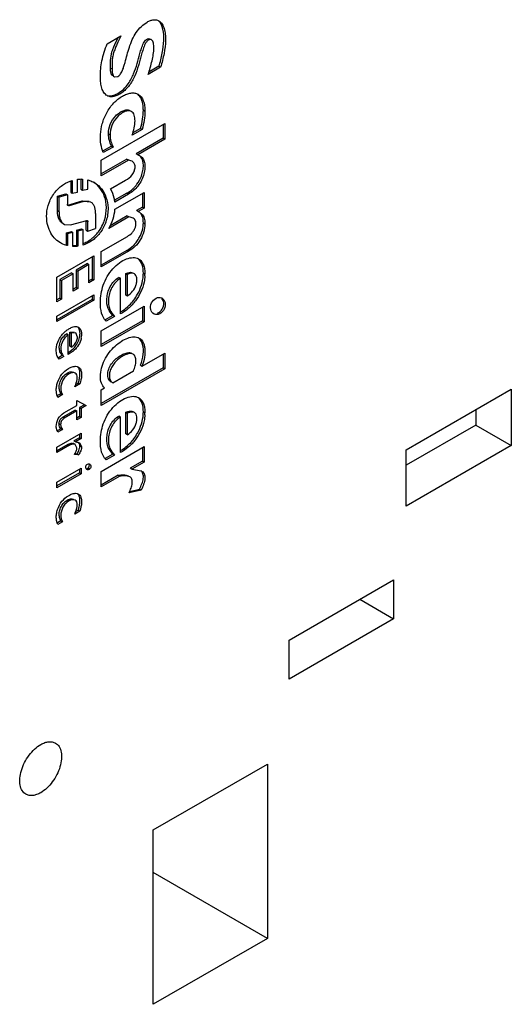
# Model space of a CAD drawing. Units: millimetres. Extents: x 25 to 197, y 70 to 241.
# Drawn here: x 136 to 157, y 96 to 139 of the extents above; entities that cross this region are included whole.
import ezdxf

# ---------------------------------------------------------------- set-up
doc = ezdxf.new("R2010")
doc.units = ezdxf.units.MM
doc.header["$LTSCALE"] = 20.234425
doc.layers.get('0').update_dxf_attribs({"linetype": 'CONTINUOUS'})

msp = doc.modelspace()

# ---------------------------------------------------------------- linework, layer by layer
at = {"color": 7, "linetype": 'CONTINUOUS'}
for p, q in [((139.54, 137.888), (140.141, 138.235)), ((139.687, 136.821), (139.758, 136.78)), ((141.89, 136.855), (141.346, 136.541)), ((141.819, 136.896), (141.375, 136.64)), ((141.819, 136.896), (141.89, 136.855)), ((139.86, 136.435), (140.015, 136.452)), ((141.135, 134.962), (141.206, 134.921)), ((139.286, 132.764), (142.073, 134.373)), ((142.002, 134.332), (142.002, 133.729)), ((142.073, 134.373), (142.073, 133.688)), ((139.599, 133.924), (139.669, 133.884)), ((141.084, 134.118), (140.642, 133.863)), ((141.013, 134.159), (140.673, 133.962)), ((141.013, 134.159), (141.084, 134.118)), ((142.002, 133.729), (140.819, 133.045)), ((142.073, 133.688), (140.889, 133.005)), ((142.002, 133.729), (142.073, 133.688)), ((139.73, 133.385), (139.366, 133.175)), ((139.801, 133.344), (139.373, 133.098)), ((139.73, 133.385), (139.801, 133.344)), ((140.889, 133.005), (140.819, 133.045)), ((140.413, 132.811), (139.286, 132.16)), ((140.483, 132.77), (139.286, 132.079)), ((139.286, 132.079), (139.286, 132.764)), ((140.413, 132.811), (140.57, 132.757)), ((140.413, 132.811), (140.483, 132.77)), ((140.64, 132.716), (140.483, 132.77)), ((140.889, 133.005), (140.976, 132.964)), ((137.939, 131.835), (137.939, 131.354)), ((138.01, 131.878), (138.01, 131.313)), ((138.243, 131.356), (138.243, 131.93)), ((138.393, 131.93), (138.393, 131.491)), ((138.463, 131.935), (138.463, 131.45)), ((138.696, 131.49), (138.696, 131.896)), ((139.002, 131.768), (138.976, 131.783)), ((138.976, 131.783), (139.002, 131.768)), ((139.693, 131.501), (140.357, 131.884)), ((137.355, 131.186), (137.724, 131.287)), ((137.724, 131.287), (137.795, 131.247)), ((137.939, 131.354), (138.01, 131.313)), ((138.01, 131.313), (138.243, 131.356)), ((138.393, 131.491), (138.463, 131.45)), ((138.463, 131.45), (138.696, 131.49)), ((140.413, 131.313), (139.868, 130.999)), ((139.886, 130.604), (141.171, 131.345)), ((140.413, 131.313), (140.483, 131.272)), ((141.1, 131.304), (141.1, 130.701)), ((141.171, 131.345), (141.171, 130.66)), ((137.355, 131.186), (137.426, 131.145)), ((137.355, 130.539), (137.355, 131.186)), ((137.795, 131.247), (137.426, 131.145)), ((137.426, 130.498), (137.426, 131.145)), ((137.795, 131.247), (137.795, 130.831)), ((137.808, 130.791), (138.438, 130.981)), ((138.509, 130.94), (137.879, 130.75)), ((138.438, 130.981), (138.749, 130.965)), ((138.438, 130.981), (138.509, 130.94)), ((138.82, 130.924), (138.509, 130.94)), ((140.483, 131.272), (139.882, 130.925)), ((137.426, 130.498), (137.355, 130.539)), ((137.879, 130.75), (137.833, 130.776)), ((139.037, 130.422), (139.037, 129.759)), ((141.1, 130.701), (140.829, 130.545)), ((140.9, 130.504), (140.829, 130.545)), ((141.171, 130.66), (140.9, 130.504)), ((140.9, 130.504), (140.963, 130.474)), ((141.1, 130.701), (141.171, 130.66)), ((137.932, 129.915), (138.647, 130.11)), ((138.626, 130.089), (138.697, 130.049)), ((138.626, 129.689), (138.626, 130.089)), ((138.697, 129.648), (138.697, 130.049)), ((140.498, 130.272), (139.616, 129.762)), ((140.428, 130.313), (139.675, 129.878)), ((140.428, 130.313), (140.498, 130.272)), ((141.135, 130.011), (141.206, 129.97)), ((137.664, 129.933), (137.932, 129.915)), ((137.736, 129.566), (137.968, 129.62)), ((137.736, 129.566), (137.806, 129.525)), ((137.736, 129.566), (137.736, 129.044)), ((138.039, 129.58), (137.806, 129.525)), ((137.968, 129.62), (138.039, 129.58)), ((138.039, 128.971), (138.039, 129.58)), ((138.189, 129.687), (138.421, 129.747)), ((138.189, 129.687), (138.259, 129.646)), ((138.189, 129.687), (138.189, 129.021)), ((138.492, 129.706), (138.259, 129.646)), ((138.259, 129.646), (138.259, 128.98)), ((138.421, 129.747), (138.492, 129.706)), ((138.492, 129.032), (138.492, 129.706)), ((138.626, 129.689), (138.697, 129.648)), ((138.697, 129.648), (139.037, 129.759)), ((137.486, 129.128), (137.464, 129.141)), ((137.806, 129.525), (137.806, 129.004)), ((139.285, 128.751), (140.433, 129.414)), ((138.259, 128.98), (138.189, 129.021)), ((140.411, 128.798), (139.285, 128.148)), ((140.482, 128.758), (139.285, 128.067)), ((139.285, 128.067), (139.285, 128.751)), ((140.411, 128.798), (140.482, 128.758)), ((137.327, 127.621), (138.953, 128.559)), ((138.882, 128.518), (138.882, 127.537)), ((138.953, 128.559), (138.953, 127.496)), ((138.672, 128.212), (138.182, 127.929)), ((138.182, 127.929), (138.253, 127.888)), ((138.182, 127.929), (138.182, 127.16)), ((138.743, 128.171), (138.253, 127.888)), ((138.253, 127.888), (138.253, 127.12)), ((138.672, 128.212), (138.743, 128.171)), ((138.743, 127.374), (138.743, 128.171)), ((137.327, 126.534), (137.327, 127.621)), ((137.972, 127.807), (137.467, 127.516)), ((137.467, 127.516), (137.537, 127.475)), ((137.467, 127.516), (137.467, 126.696)), ((138.043, 127.767), (137.537, 127.475)), ((137.537, 127.475), (137.537, 126.655)), ((137.972, 127.807), (138.043, 127.767)), ((138.043, 126.998), (138.043, 127.767)), ((138.882, 127.537), (138.743, 127.456)), ((138.953, 127.496), (138.743, 127.374)), ((138.882, 127.537), (138.953, 127.496)), ((140.124, 127.569), (140.053, 127.61)), ((140.124, 126.003), (140.124, 127.569)), ((140.367, 127.777), (140.437, 127.736)), ((140.367, 126.83), (140.367, 127.777)), ((140.437, 126.789), (140.437, 127.736)), ((141.135, 127.794), (141.206, 127.753)), ((138.182, 127.16), (138.043, 127.08)), ((138.253, 127.12), (138.043, 126.998)), ((138.182, 127.16), (138.253, 127.12)), ((137.327, 125.907), (138.953, 126.846)), ((137.467, 126.696), (137.327, 126.615)), ((137.537, 126.655), (137.327, 126.534)), ((138.882, 126.642), (137.327, 125.744)), ((138.953, 126.601), (137.327, 125.662)), ((137.467, 126.696), (137.537, 126.655)), ((138.882, 126.805), (138.882, 126.642)), ((138.882, 126.642), (138.953, 126.601)), ((138.953, 126.846), (138.953, 126.601)), ((140.437, 126.789), (140.367, 126.83)), ((139.28, 125.251), (141.171, 126.343)), ((141.1, 126.302), (141.1, 125.698)), ((141.171, 126.343), (141.171, 125.657)), ((137.327, 125.662), (137.327, 125.907)), ((141.1, 125.698), (139.28, 124.648)), ((141.171, 125.657), (139.28, 124.566)), ((139.795, 125.933), (139.462, 125.741)), ((139.866, 125.893), (139.497, 125.68)), ((141.1, 125.698), (141.171, 125.657)), ((139.28, 124.566), (139.28, 125.251)), ((137.831, 125.084), (137.761, 125.125)), ((137.831, 124.215), (137.831, 125.084)), ((137.901, 125.202), (138.092, 125.208)), ((137.901, 125.202), (137.972, 125.161)), ((137.901, 124.58), (137.901, 125.202)), ((138.163, 125.167), (137.972, 125.161)), ((137.972, 124.54), (137.972, 125.161)), ((138.238, 124.981), (138.163, 125.167)), ((137.972, 124.54), (137.901, 124.58)), ((137.567, 124.166), (137.397, 124.068)), ((137.638, 124.125), (137.433, 124.007)), ((140.145, 124.175), (140.216, 124.135)), ((141.088, 123.705), (142.073, 124.274)), ((142.002, 124.233), (142.002, 123.629)), ((142.073, 124.274), (142.073, 123.588)), ((142.002, 123.629), (139.281, 122.058)), ((142.073, 123.588), (139.281, 121.977)), ((140.699, 123.481), (139.797, 122.96)), ((141.017, 123.746), (141.088, 123.705)), ((142.002, 123.629), (142.073, 123.588)), ((138.345, 122.919), (138.117, 122.788)), ((138.274, 122.96), (138.16, 122.894)), ((138.274, 122.96), (138.345, 122.919)), ((139.281, 122.662), (139.433, 122.75)), ((139.281, 121.977), (139.281, 122.662)), ((152.693, 120.023), (157.317, 122.692)), ((157.317, 122.692), (157.316, 120.211)), ((137.505, 122.489), (137.359, 122.404)), ((137.576, 122.448), (137.368, 122.327)), ((137.505, 122.489), (137.576, 122.448)), ((138.208, 122.187), (138.62, 121.966)), ((138.208, 121.972), (138.208, 122.187)), ((138.138, 121.769), (137.588, 121.452)), ((137.642, 121.645), (138.208, 121.972)), ((138.138, 121.769), (138.208, 121.729)), ((138.549, 122.007), (138.328, 121.879)), ((138.328, 121.879), (138.398, 121.838)), ((138.328, 121.879), (138.328, 121.488)), ((138.62, 121.966), (138.398, 121.838)), ((138.398, 121.838), (138.398, 121.447)), ((155.761, 121.794), (155.761, 121.11)), ((137.658, 121.411), (137.588, 121.452)), ((138.208, 121.729), (137.658, 121.411)), ((138.208, 121.337), (138.208, 121.729)), ((138.328, 121.488), (138.208, 121.419)), ((138.398, 121.447), (138.208, 121.337)), ((138.328, 121.488), (138.398, 121.447)), ((140.124, 121.464), (140.053, 121.505)), ((140.124, 119.899), (140.124, 121.464)), ((140.367, 121.672), (140.437, 121.631)), ((140.367, 120.724), (140.367, 121.672)), ((140.437, 120.683), (140.437, 121.631)), ((141.135, 121.69), (141.206, 121.649)), ((137.505, 120.95), (137.342, 120.856)), ((137.576, 120.909), (137.378, 120.795)), ((137.425, 121.182), (137.496, 121.141)), ((137.505, 120.95), (137.576, 120.909)), ((155.761, 121.11), (152.693, 119.339)), ((155.761, 121.11), (157.316, 120.211)), ((137.327, 120.139), (138.398, 120.758)), ((138.328, 120.555), (138.08, 120.412)), ((138.398, 120.515), (138.151, 120.372)), ((138.328, 120.717), (138.328, 120.555)), ((138.328, 120.555), (138.398, 120.515)), ((138.398, 120.758), (138.398, 120.515)), ((140.437, 120.683), (140.367, 120.724)), ((137.815, 120.259), (137.327, 119.977)), ((137.886, 120.219), (137.327, 119.896)), ((137.327, 119.896), (137.327, 120.139)), ((137.815, 120.259), (137.886, 120.219)), ((138.151, 120.372), (138.08, 120.412)), ((138.142, 120.256), (138.098, 120.281)), ((138.217, 120.11), (138.142, 120.256)), ((138.325, 120.326), (138.419, 120.164)), ((138.348, 120.204), (138.419, 120.164)), ((139.283, 119.074), (141.173, 120.165)), ((141.102, 120.124), (141.102, 119.52)), ((141.173, 120.165), (141.173, 119.479)), ((152.694, 117.543), (152.693, 120.023)), ((157.316, 120.211), (152.694, 117.543)), ((138.295, 119.798), (138.109, 119.819)), ((138.113, 119.851), (138.224, 119.838)), ((138.224, 119.838), (138.295, 119.798)), ((139.795, 119.828), (139.462, 119.635)), ((139.866, 119.787), (139.497, 119.574)), ((137.327, 118.592), (138.398, 119.21)), ((138.328, 119.17), (138.328, 119.008)), ((138.398, 119.21), (138.398, 118.967)), ((138.713, 119.222), (138.784, 119.181)), ((141.102, 119.52), (140.559, 119.207)), ((140.63, 119.166), (140.559, 119.207)), ((141.173, 119.479), (140.63, 119.166)), ((140.63, 119.166), (141.046, 119.097)), ((141.102, 119.52), (141.173, 119.479)), ((138.328, 119.008), (137.327, 118.429)), ((138.398, 118.967), (137.327, 118.348)), ((138.328, 119.008), (138.398, 118.967)), ((139.283, 118.388), (139.283, 119.074)), ((140.028, 118.9), (139.283, 118.47)), ((140.098, 118.859), (139.283, 118.388)), ((140.028, 118.9), (140.098, 118.859)), ((137.327, 118.348), (137.327, 118.592)), ((140.535, 118.189), (140.965, 118.283)), ((140.965, 118.283), (141.036, 118.242)), ((141.036, 118.242), (140.512, 118.127)), ((138.345, 117.327), (138.117, 117.196)), ((138.274, 117.368), (138.16, 117.302)), ((138.274, 117.368), (138.345, 117.327)), ((137.505, 116.896), (137.359, 116.811)), ((137.576, 116.855), (137.368, 116.735)), ((137.505, 116.896), (137.576, 116.855)), ((147.545, 111.646), (152.141, 114.299)), ((152.141, 114.299), (152.141, 112.585)), ((150.656, 113.442), (152.141, 112.585)), ((152.141, 112.585), (147.545, 109.931)), ((147.545, 109.931), (147.545, 111.646)), ((141.57, 103.297), (146.591, 106.196)), ((146.591, 106.196), (146.591, 98.521)), ((141.57, 95.622), (141.57, 103.297)), ((146.591, 98.521), (141.57, 101.419)), ((146.591, 98.521), (141.57, 95.622))]:
    msp.add_line(p, q, dxfattribs=at)
for centre, radius, start, end in [((141.364, 138.01), 0.108, 55.4326, 59.9721), ((139.684, 132.574), 1.457, 311.6066, 313.2375), ((139.685, 132.572), 1.455, 313.2337, 317.9854), ((137.711, 130.679), 1.802, 335.3963, 342.2925), ((137.804, 130.641), 1.702, 316.806, 324.6709), ((137.816, 130.632), 1.687, 324.6816, 335.3897), ((137.927, 130.518), 1.528, 303.1643, 308.8452), ((139.728, 130.025), 1.401, 316.1649, 323.008), ((138.022, 130.267), 1.257, 270.7663, 274.1953), ((138.015, 130.356), 1.346, 274.1953, 277.4064), ((139.541, 127.794), 1.594, 356.2464, 359.9724), ((139.625, 127.753), 1.581, 356.9747, 359.9812), ((138.987, 127.922), 2.168, 320.1952, 322.6479), ((141.56, 126.455), 0.47, 315.3863, 328.1668), ((137.553, 125.105), 0.867, 348.828, 355.8699), ((137.187, 125.392), 1.34, 310.6083, 311.8089), ((139.542, 121.69), 1.593, 356.218, 359.9738), ((139.626, 121.649), 1.58, 356.9471, 359.9829), ((138.985, 121.819), 2.17, 320.1678, 322.6637), ((138, 120.174), 0.142, 60.034, 67.6439), ((138.071, 120.133), 0.142, 60.034, 67.641), ((138.08, 119.472), 0.902, 84.161, 85.52), ((138.615, 119.313), 0.134, 307.4268, 317.2284)]:
    msp.add_arc(centre, radius, start, end, dxfattribs=at)
msp.add_ellipse((141.775, 126.349), major_axis=(0.167, 0.353), ratio=0.797483, dxfattribs=at)
for points, knots in [([(140.015, 136.452), (140.064, 136.48), (140.145, 136.57), (140.227, 136.727), (140.284, 136.898), (140.348, 137.122), (140.42, 137.402), (140.548, 137.852), (140.732, 138.295), (141.032, 138.653), (141.213, 138.789), (141.305, 138.843)], [0, 0, 0, 0, 0.06083, 0.126012, 0.190521, 0.254009, 0.376867, 0.501442, 0.758635, 0.884964, 1, 1, 1, 1]), ([(141.305, 138.843), (141.35, 138.869), (141.44, 138.912), (141.576, 138.948), (141.706, 138.946), (141.783, 138.917), (141.816, 138.897)], [0, 0, 0, 0, 0.289842, 0.550713, 0.783059, 1, 1, 1, 1]), ([(141.819, 136.896), (141.878, 137.087), (141.98, 137.461), (142.05, 138.012), (142.028, 138.498), (141.91, 138.803), (141.807, 138.893)], [0, 0, 0, 0, 0.290523, 0.560854, 0.800795, 1, 1, 1, 1]), ([(141.816, 138.897), (141.874, 138.864), (141.975, 138.757), (142.058, 138.548), (142.103, 138.306), (142.116, 137.94), (142.057, 137.447), (141.952, 137.056), (141.89, 136.855)], [0, 0, 0, 0, 0.092872, 0.196681, 0.311262, 0.435325, 0.706656, 1, 1, 1, 1]), ([(140.141, 138.235), (140.088, 138.109), (139.999, 137.924), (139.891, 137.676), (139.824, 137.49), (139.78, 137.306), (139.755, 137.069), (139.758, 136.894), (139.758, 136.78)], [0, 0, 0, 0, 0.268989, 0.40313, 0.532892, 0.656434, 0.774729, 1, 1, 1, 1]), ([(139.246, 136.422), (139.246, 136.661), (139.289, 137.165), (139.453, 137.641), (139.54, 137.888)], [0, 0, 0, 0, 0.477484, 1, 1, 1, 1]), ([(141.489, 138.062), (141.479, 138.068), (141.454, 138.077), (141.412, 138.073), (141.369, 138.055), (141.308, 138.013), (141.246, 137.935), (141.19, 137.828), (141.145, 137.714), (141.096, 137.562), (141.043, 137.374), (140.984, 137.149), (140.899, 136.846), (140.795, 136.542), (140.652, 136.251), (140.518, 136.048), (140.364, 135.869), (140.194, 135.726), (140.018, 135.624), (139.846, 135.563), (139.683, 135.549), (139.584, 135.581), (139.542, 135.605)], [0, 0, 0, 0, 0.010395, 0.021896, 0.035327, 0.050583, 0.084758, 0.119895, 0.154967, 0.190092, 0.257691, 0.323832, 0.390898, 0.529174, 0.599727, 0.670219, 0.738536, 0.802445, 0.860872, 0.913027, 0.95866, 1, 1, 1, 1]), ([(140.478, 136.139), (140.571, 136.272), (140.72, 136.559), (140.867, 137.009), (140.964, 137.387), (141.049, 137.687), (141.104, 137.837), (141.141, 137.909)], [0, 0, 0, 0, 0.256166, 0.506503, 0.748266, 0.87249, 1, 1, 1, 1]), ([(141.141, 137.909), (141.158, 137.943), (141.196, 138.007), (141.269, 138.082), (141.351, 138.124), (141.407, 138.111), (141.425, 138.099)], [0, 0, 0, 0, 0.303741, 0.588039, 0.819729, 1, 1, 1, 1]), ([(141.596, 137.708), (141.596, 137.778), (141.59, 137.9), (141.538, 138.034), (141.489, 138.062)], [0, 0, 0, 0, 0.553616, 1, 1, 1, 1]), ([(139.687, 136.821), (139.687, 136.936), (139.683, 137.174), (139.721, 137.411), (139.756, 137.529)], [0, 0, 0, 0, 0.482634, 1, 1, 1, 1]), ([(139.756, 137.529), (139.762, 137.548), (139.787, 137.626), (139.816, 137.702), (139.84, 137.759)], [0, 0, 0, 0, 0.245151, 1, 1, 1, 1]), ([(141.346, 136.541), (141.408, 136.737), (141.523, 137.118), (141.596, 137.515), (141.596, 137.708)], [0, 0, 0, 0, 0.516665, 1, 1, 1, 1]), ([(139.742, 136.522), (139.717, 136.562), (139.692, 136.665), (139.687, 136.766), (139.687, 136.821)], [0, 0, 0, 0, 0.467693, 1, 1, 1, 1]), ([(139.758, 136.78), (139.758, 136.712), (139.762, 136.594), (139.812, 136.462), (139.86, 136.435)], [0, 0, 0, 0, 0.549685, 1, 1, 1, 1]), ([(139.542, 135.605), (139.486, 135.638), (139.387, 135.737), (139.3, 135.937), (139.254, 136.17), (139.246, 136.336), (139.246, 136.422)], [0, 0, 0, 0, 0.213556, 0.449882, 0.713867, 1, 1, 1, 1]), ([(139.539, 135.616), (139.609, 135.593), (139.778, 135.596), (140.024, 135.698), (140.272, 135.88), (140.412, 136.047), (140.478, 136.139)], [0, 0, 0, 0, 0.193791, 0.427718, 0.699424, 1, 1, 1, 1]), ([(139.373, 133.098), (139.328, 133.216), (139.253, 133.478), (139.234, 133.911), (139.315, 134.386), (139.474, 134.786), (139.666, 135.084), (139.88, 135.344), (140.129, 135.549), (140.394, 135.676), (140.578, 135.725), (140.752, 135.728), (140.858, 135.692), (140.903, 135.666)], [0, 0, 0, 0, 0.10754, 0.227586, 0.363334, 0.511686, 0.587462, 0.661434, 0.795903, 0.855109, 0.908343, 0.955968, 1, 1, 1, 1]), ([(141.135, 134.962), (141.135, 135.034), (141.122, 135.281), (141.031, 135.548), (140.895, 135.663)], [0, 0, 0, 0, 0.28831, 1, 1, 1, 1]), ([(140.903, 135.666), (140.955, 135.636), (141.05, 135.549), (141.144, 135.37), (141.196, 135.156), (141.206, 135.002), (141.206, 134.921)], [0, 0, 0, 0, 0.215014, 0.449795, 0.711704, 1, 1, 1, 1]), ([(139.599, 133.924), (139.599, 134.064), (139.658, 134.356), (139.857, 134.668), (140.073, 134.854), (140.236, 134.946), (140.394, 134.994), (140.498, 134.972), (140.537, 134.95)], [0, 0, 0, 0, 0.267278, 0.556049, 0.689349, 0.81009, 0.913165, 1, 1, 1, 1]), ([(140.608, 134.909), (140.568, 134.932), (140.465, 134.953), (140.307, 134.905), (140.144, 134.813), (139.927, 134.627), (139.729, 134.315), (139.669, 134.023), (139.669, 133.884)], [0, 0, 0, 0, 0.086835, 0.18991, 0.310651, 0.443951, 0.732722, 1, 1, 1, 1]), ([(140.77, 134.495), (140.77, 134.54), (140.765, 134.625), (140.739, 134.745), (140.689, 134.845), (140.636, 134.892), (140.608, 134.909)], [0, 0, 0, 0, 0.289202, 0.552699, 0.78661, 1, 1, 1, 1]), ([(141.013, 134.159), (141.049, 134.293), (141.106, 134.559), (141.135, 134.83), (141.135, 134.962)], [0, 0, 0, 0, 0.513158, 1, 1, 1, 1]), ([(141.206, 134.921), (141.206, 134.789), (141.177, 134.518), (141.12, 134.252), (141.084, 134.118)], [0, 0, 0, 0, 0.486842, 1, 1, 1, 1]), ([(140.642, 133.863), (140.68, 133.969), (140.741, 134.176), (140.77, 134.392), (140.77, 134.495)], [0, 0, 0, 0, 0.521696, 1, 1, 1, 1]), ([(139.73, 133.385), (139.697, 133.467), (139.628, 133.64), (139.599, 133.827), (139.599, 133.924)], [0, 0, 0, 0, 0.476107, 1, 1, 1, 1]), ([(139.669, 133.884), (139.669, 133.786), (139.698, 133.599), (139.768, 133.426), (139.801, 133.344)], [0, 0, 0, 0, 0.523893, 1, 1, 1, 1]), ([(140.976, 132.964), (141.028, 132.934), (141.127, 132.849), (141.202, 132.651), (141.213, 132.414), (141.169, 132.147), (141.064, 131.876), (140.861, 131.552), (140.641, 131.363), (140.483, 131.272)], [0, 0, 0, 0, 0.08794, 0.186267, 0.303427, 0.43749, 0.583172, 0.731044, 1, 1, 1, 1]), ([(140.771, 132.478), (140.771, 132.529), (140.749, 132.626), (140.678, 132.695), (140.641, 132.716)], [0, 0, 0, 0, 0.544863, 1, 1, 1, 1]), ([(141.049, 132.069), (141.079, 132.149), (141.123, 132.307), (141.148, 132.589), (141.105, 132.804), (141.028, 132.901)], [0, 0, 0, 0, 0.296876, 0.567293, 1, 1, 1, 1]), ([(140.357, 131.884), (140.463, 131.946), (140.618, 132.066), (140.747, 132.287), (140.771, 132.416), (140.771, 132.478)], [0, 0, 0, 0, 0.487394, 0.756575, 1, 1, 1, 1]), ([(137.464, 129.141), (137.374, 129.198), (137.204, 129.34), (137.012, 129.629), (136.891, 129.994), (136.865, 130.432), (136.971, 130.916), (137.227, 131.37), (137.593, 131.703), (137.875, 131.837), (138.01, 131.878)], [0, 0, 0, 0, 0.093124, 0.191768, 0.301151, 0.426532, 0.572723, 0.730001, 0.875861, 1, 1, 1, 1]), ([(138.243, 131.93), (138.262, 131.932), (138.335, 131.939), (138.409, 131.939), (138.463, 131.935)], [0, 0, 0, 0, 0.256801, 1, 1, 1, 1]), ([(138.696, 131.896), (138.721, 131.889), (138.818, 131.862), (138.911, 131.821), (138.976, 131.783)], [0, 0, 0, 0, 0.253147, 1, 1, 1, 1]), ([(139.428, 130.131), (139.485, 130.31), (139.538, 130.66), (139.459, 131.144), (139.266, 131.526), (139.073, 131.712), (138.969, 131.783)], [0, 0, 0, 0, 0.308611, 0.568673, 0.793786, 1, 1, 1, 1]), ([(139.002, 131.768), (139.11, 131.699), (139.315, 131.516), (139.522, 131.131), (139.61, 130.637), (139.558, 130.278), (139.5, 130.094)], [0, 0, 0, 0, 0.206437, 0.430897, 0.690515, 1, 1, 1, 1]), ([(140.766, 131.599), (140.797, 131.632), (140.913, 131.775), (141.001, 131.94), (141.049, 132.069)], [0, 0, 0, 0, 0.246356, 1, 1, 1, 1]), ([(139.882, 130.925), (139.875, 130.979), (139.843, 131.18), (139.769, 131.374), (139.693, 131.501)], [0, 0, 0, 0, 0.269995, 1, 1, 1, 1]), ([(140.413, 131.313), (140.433, 131.325), (140.517, 131.376), (140.595, 131.435), (140.651, 131.485)], [0, 0, 0, 0, 0.239231, 1, 1, 1, 1]), ([(139.037, 130.422), (139.037, 130.477), (139.029, 130.581), (138.989, 130.726), (138.922, 130.845), (138.856, 130.904), (138.82, 130.924)], [0, 0, 0, 0, 0.287206, 0.547544, 0.782154, 1, 1, 1, 1]), ([(137.515, 130.036), (137.487, 130.064), (137.382, 130.211), (137.355, 130.4), (137.355, 130.539)], [0, 0, 0, 0, 0.222586, 1, 1, 1, 1]), ([(137.426, 130.498), (137.426, 130.437), (137.434, 130.32), (137.486, 130.115), (137.581, 129.981), (137.664, 129.933)], [0, 0, 0, 0, 0.288373, 0.549821, 1, 1, 1, 1]), ([(137.827, 130.765), (137.817, 130.771), (137.799, 130.791), (137.795, 130.817), (137.795, 130.831)], [0, 0, 0, 0, 0.449065, 1, 1, 1, 1]), ([(139.616, 129.762), (139.701, 129.891), (139.814, 130.17), (139.875, 130.462), (139.886, 130.604)], [0, 0, 0, 0, 0.520999, 1, 1, 1, 1]), ([(141.135, 130.011), (141.135, 130.087), (141.124, 130.229), (141.06, 130.361), (141.018, 130.41)], [0, 0, 0, 0, 0.541122, 1, 1, 1, 1]), ([(138.679, 130.103), (138.682, 130.101), (138.698, 130.087), (138.697, 130.064), (138.697, 130.049)], [0, 0, 0, 0, 0.209881, 1, 1, 1, 1]), ([(139.5, 130.094), (139.487, 130.052), (139.427, 129.884), (139.341, 129.725), (139.263, 129.615)], [0, 0, 0, 0, 0.246551, 1, 1, 1, 1]), ([(140.433, 129.414), (140.509, 129.458), (140.62, 129.54), (140.734, 129.688), (140.793, 129.819), (140.815, 129.949), (140.805, 130.063), (140.763, 130.154), (140.716, 130.194), (140.691, 130.209)], [0, 0, 0, 0, 0.266377, 0.415792, 0.565905, 0.701975, 0.81612, 0.912153, 1, 1, 1, 1]), ([(140.847, 129.182), (140.894, 129.244), (141.051, 129.494), (141.135, 129.793), (141.135, 130.011)], [0, 0, 0, 0, 0.262947, 1, 1, 1, 1]), ([(141.065, 130.395), (141.089, 130.371), (141.133, 130.315), (141.195, 130.174), (141.206, 130.053), (141.206, 129.97)], [0, 0, 0, 0, 0.220984, 0.457836, 1, 1, 1, 1]), ([(139.263, 129.615), (139.252, 129.599), (139.206, 129.537), (139.156, 129.478), (139.116, 129.436)], [0, 0, 0, 0, 0.253271, 1, 1, 1, 1]), ([(141.206, 129.97), (141.206, 129.852), (141.167, 129.604), (141.016, 129.256), (140.78, 128.961), (140.582, 128.815), (140.482, 128.758)], [0, 0, 0, 0, 0.24025, 0.504678, 0.764566, 1, 1, 1, 1]), ([(137.806, 129.004), (137.778, 129.01), (137.667, 129.039), (137.56, 129.085), (137.486, 129.128)], [0, 0, 0, 0, 0.253679, 1, 1, 1, 1]), ([(138.489, 129.098), (138.512, 129.106), (138.607, 129.146), (138.697, 129.196), (138.763, 129.239)], [0, 0, 0, 0, 0.238816, 1, 1, 1, 1]), ([(139.116, 129.436), (139.069, 129.385), (138.887, 129.215), (138.663, 129.089), (138.492, 129.032)], [0, 0, 0, 0, 0.276414, 1, 1, 1, 1]), ([(138.885, 129.328), (138.899, 129.339), (138.955, 129.385), (139.007, 129.436), (139.045, 129.476)], [0, 0, 0, 0, 0.243727, 1, 1, 1, 1]), ([(138.259, 128.98), (138.241, 128.978), (138.167, 128.97), (138.093, 128.968), (138.039, 128.971)], [0, 0, 0, 0, 0.256396, 1, 1, 1, 1]), ([(140.411, 128.798), (140.44, 128.815), (140.558, 128.888), (140.666, 128.978), (140.739, 129.054)], [0, 0, 0, 0, 0.235632, 1, 1, 1, 1]), ([(139.246, 126.508), (139.246, 126.763), (139.314, 127.162), (139.536, 127.653), (139.78, 127.989), (140.066, 128.254), (140.37, 128.426), (140.664, 128.501), (140.854, 128.463), (140.927, 128.421)], [0, 0, 0, 0, 0.264021, 0.410005, 0.554876, 0.69068, 0.810996, 0.912996, 1, 1, 1, 1]), ([(141.135, 127.794), (141.135, 127.918), (141.113, 128.148), (140.992, 128.357), (140.912, 128.422)], [0, 0, 0, 0, 0.547127, 1, 1, 1, 1]), ([(140.927, 128.421), (140.974, 128.394), (141.06, 128.316), (141.148, 128.157), (141.197, 127.964), (141.206, 127.826), (141.206, 127.753)], [0, 0, 0, 0, 0.215597, 0.450287, 0.711468, 1, 1, 1, 1]), ([(140.367, 127.777), (140.394, 127.79), (140.488, 127.829), (140.608, 127.843), (140.672, 127.806)], [0, 0, 0, 0, 0.289208, 1, 1, 1, 1]), ([(139.795, 125.933), (139.712, 126.021), (139.542, 126.244), (139.515, 126.617), (139.565, 126.946), (139.67, 127.209), (139.834, 127.44), (139.978, 127.562), (140.053, 127.61)], [0, 0, 0, 0, 0.189327, 0.422365, 0.559907, 0.7091, 0.860142, 1, 1, 1, 1]), ([(140.124, 127.569), (140.049, 127.521), (139.905, 127.4), (139.741, 127.168), (139.636, 126.905), (139.586, 126.576), (139.613, 126.203), (139.783, 125.98), (139.866, 125.893)], [0, 0, 0, 0, 0.139858, 0.2909, 0.440093, 0.577635, 0.810673, 1, 1, 1, 1]), ([(140.743, 127.765), (140.723, 127.777), (140.663, 127.796), (140.555, 127.785), (140.477, 127.755), (140.437, 127.736)], [0, 0, 0, 0, 0.218645, 0.581821, 1, 1, 1, 1]), ([(140.437, 126.789), (140.522, 126.848), (140.683, 126.993), (140.811, 127.233), (140.855, 127.438), (140.853, 127.576), (140.822, 127.692), (140.772, 127.749), (140.743, 127.765)], [0, 0, 0, 0, 0.268212, 0.557404, 0.692361, 0.811837, 0.913679, 1, 1, 1, 1]), ([(140.711, 126.607), (140.773, 126.688), (140.987, 127.014), (141.113, 127.402), (141.132, 127.69)], [0, 0, 0, 0, 0.261423, 1, 1, 1, 1]), ([(141.204, 127.67), (141.199, 127.579), (141.146, 127.188), (140.97, 126.816), (140.788, 126.574)], [0, 0, 0, 0, 0.231594, 1, 1, 1, 1]), ([(140.788, 126.574), (140.694, 126.451), (140.492, 126.234), (140.247, 126.068), (140.124, 126.003)], [0, 0, 0, 0, 0.527545, 1, 1, 1, 1]), ([(140.124, 126.084), (140.171, 126.111), (140.366, 126.237), (140.539, 126.397), (140.653, 126.534)], [0, 0, 0, 0, 0.233736, 1, 1, 1, 1]), ([(141.959, 126.208), (142.01, 126.289), (142.06, 126.461), (141.999, 126.63), (141.952, 126.682)], [0, 0, 0, 0, 0.576885, 1, 1, 1, 1]), ([(139.497, 125.68), (139.402, 125.773), (139.262, 126.05), (139.246, 126.347), (139.246, 126.508)], [0, 0, 0, 0, 0.45332, 1, 1, 1, 1]), ([(141.764, 126.036), (141.775, 126.041), (141.823, 126.063), (141.866, 126.096), (141.895, 126.125)], [0, 0, 0, 0, 0.229701, 1, 1, 1, 1]), ([(137.306, 124.428), (137.306, 124.579), (137.396, 124.888), (137.593, 125.134), (137.712, 125.236)], [0, 0, 0, 0, 0.489844, 1, 1, 1, 1]), ([(137.712, 125.236), (137.726, 125.249), (137.783, 125.295), (137.844, 125.336), (137.892, 125.363)], [0, 0, 0, 0, 0.259947, 1, 1, 1, 1]), ([(137.892, 125.363), (137.914, 125.375), (137.994, 125.415), (138.084, 125.444), (138.15, 125.445)], [0, 0, 0, 0, 0.274122, 1, 1, 1, 1]), ([(138.348, 125.09), (138.352, 125.158), (138.347, 125.281), (138.285, 125.395), (138.244, 125.43)], [0, 0, 0, 0, 0.553552, 1, 1, 1, 1]), ([(138.28, 125.414), (138.304, 125.4), (138.333, 125.375), (138.355, 125.346), (138.36, 125.338)], [0, 0, 0, 0, 0.741501, 1, 1, 1, 1]), ([(138.39, 125.279), (138.397, 125.262), (138.42, 125.186), (138.423, 125.104), (138.418, 125.043)], [0, 0, 0, 0, 0.227851, 1, 1, 1, 1]), ([(137.441, 124.464), (137.438, 124.492), (137.434, 124.614), (137.464, 124.736), (137.504, 124.821)], [0, 0, 0, 0, 0.229232, 1, 1, 1, 1]), ([(137.609, 124.845), (137.534, 124.721), (137.481, 124.505), (137.545, 124.256), (137.606, 124.164), (137.638, 124.125)], [0, 0, 0, 0, 0.57348, 0.800785, 1, 1, 1, 1]), ([(137.504, 124.821), (137.519, 124.853), (137.585, 124.969), (137.682, 125.065), (137.761, 125.125)], [0, 0, 0, 0, 0.261206, 1, 1, 1, 1]), ([(137.831, 125.084), (137.811, 125.069), (137.726, 125), (137.653, 124.916), (137.609, 124.845)], [0, 0, 0, 0, 0.236324, 1, 1, 1, 1]), ([(138.167, 124.737), (138.179, 124.756), (138.217, 124.833), (138.238, 124.918), (138.238, 124.981)], [0, 0, 0, 0, 0.265794, 1, 1, 1, 1]), ([(138.173, 124.614), (138.225, 124.686), (138.307, 124.839), (138.343, 125.009), (138.348, 125.09)], [0, 0, 0, 0, 0.520374, 1, 1, 1, 1]), ([(138.404, 124.937), (138.398, 124.906), (138.365, 124.775), (138.302, 124.653), (138.242, 124.57)], [0, 0, 0, 0, 0.240024, 1, 1, 1, 1]), ([(139.246, 123.248), (139.246, 123.494), (139.357, 123.874), (139.623, 124.304), (139.878, 124.585), (140.155, 124.801), (140.435, 124.947), (140.707, 125.012), (140.883, 124.976), (140.951, 124.937)], [0, 0, 0, 0, 0.273654, 0.421378, 0.562552, 0.693578, 0.810756, 0.912218, 1, 1, 1, 1]), ([(141.105, 124.653), (141.088, 124.717), (141.041, 124.837), (140.952, 124.931), (140.902, 124.964)], [0, 0, 0, 0, 0.528034, 1, 1, 1, 1]), ([(140.951, 124.937), (141.025, 124.894), (141.119, 124.786), (141.181, 124.609), (141.216, 124.387), (141.196, 124.077), (141.13, 123.831), (141.088, 123.705)], [0, 0, 0, 0, 0.193235, 0.303357, 0.424844, 0.698031, 1, 1, 1, 1]), ([(137.433, 124.007), (137.388, 124.058), (137.315, 124.195), (137.306, 124.347), (137.306, 124.428)], [0, 0, 0, 0, 0.457124, 1, 1, 1, 1]), ([(137.567, 124.166), (137.535, 124.205), (137.474, 124.298), (137.446, 124.406), (137.441, 124.464)], [0, 0, 0, 0, 0.466573, 1, 1, 1, 1]), ([(138.059, 124.375), (138.041, 124.36), (137.969, 124.301), (137.891, 124.25), (137.831, 124.215)], [0, 0, 0, 0, 0.260385, 1, 1, 1, 1]), ([(137.832, 124.3), (137.863, 124.32), (137.99, 124.408), (138.103, 124.518), (138.173, 124.614)], [0, 0, 0, 0, 0.234525, 1, 1, 1, 1]), ([(137.972, 124.54), (137.99, 124.551), (138.067, 124.604), (138.131, 124.675), (138.167, 124.737)], [0, 0, 0, 0, 0.231907, 1, 1, 1, 1]), ([(138.242, 124.57), (138.23, 124.554), (138.181, 124.491), (138.125, 124.433), (138.081, 124.394)], [0, 0, 0, 0, 0.257179, 1, 1, 1, 1]), ([(141.017, 123.746), (141.07, 123.902), (141.145, 124.201), (141.14, 124.515), (141.105, 124.653)], [0, 0, 0, 0, 0.536774, 1, 1, 1, 1]), ([(139.572, 123.371), (139.587, 123.544), (139.738, 123.872), (140.003, 124.093), (140.145, 124.175)], [0, 0, 0, 0, 0.514148, 1, 1, 1, 1]), ([(140.216, 124.135), (140.107, 124.072), (139.95, 123.949), (139.783, 123.74), (139.688, 123.554), (139.639, 123.364), (139.638, 123.189), (139.693, 123.045), (139.763, 122.984), (139.797, 122.96)], [0, 0, 0, 0, 0.261243, 0.406741, 0.553292, 0.691321, 0.812583, 0.912027, 1, 1, 1, 1]), ([(140.145, 124.175), (140.204, 124.21), (140.319, 124.267), (140.446, 124.299), (140.506, 124.297)], [0, 0, 0, 0, 0.533807, 1, 1, 1, 1]), ([(140.687, 124.228), (140.624, 124.264), (140.492, 124.258), (140.339, 124.201), (140.257, 124.158), (140.216, 124.135)], [0, 0, 0, 0, 0.442779, 0.711744, 1, 1, 1, 1]), ([(140.506, 124.297), (140.516, 124.297), (140.554, 124.294), (140.592, 124.283), (140.617, 124.269)], [0, 0, 0, 0, 0.260125, 1, 1, 1, 1]), ([(140.81, 123.929), (140.81, 123.961), (140.806, 124.023), (140.785, 124.11), (140.747, 124.182), (140.708, 124.216), (140.687, 124.228)], [0, 0, 0, 0, 0.288523, 0.55098, 0.784842, 1, 1, 1, 1]), ([(140.699, 123.481), (140.733, 123.554), (140.783, 123.701), (140.81, 123.855), (140.81, 123.929)], [0, 0, 0, 0, 0.524608, 1, 1, 1, 1]), ([(137.368, 122.327), (137.345, 122.37), (137.321, 122.469), (137.302, 122.626), (137.311, 122.802), (137.372, 123.056), (137.531, 123.35), (137.731, 123.531), (137.84, 123.594)], [0, 0, 0, 0, 0.09905, 0.205825, 0.326081, 0.459028, 0.740902, 1, 1, 1, 1]), ([(137.84, 123.594), (137.857, 123.603), (137.922, 123.639), (137.991, 123.668), (138.043, 123.682)], [0, 0, 0, 0, 0.262861, 1, 1, 1, 1]), ([(138.11, 123.694), (138.125, 123.696), (138.183, 123.699), (138.243, 123.685), (138.28, 123.664)], [0, 0, 0, 0, 0.267185, 1, 1, 1, 1]), ([(138.28, 123.664), (138.288, 123.659), (138.322, 123.637), (138.349, 123.604), (138.364, 123.577)], [0, 0, 0, 0, 0.243242, 1, 1, 1, 1]), ([(138.334, 123.2), (138.339, 123.233), (138.354, 123.354), (138.348, 123.481), (138.318, 123.565)], [0, 0, 0, 0, 0.269471, 1, 1, 1, 1]), ([(138.364, 123.577), (138.388, 123.536), (138.417, 123.435), (138.425, 123.21), (138.382, 123.036), (138.345, 122.919)], [0, 0, 0, 0, 0.21269, 0.455452, 1, 1, 1, 1]), ([(137.505, 122.489), (137.482, 122.534), (137.442, 122.637), (137.427, 122.816), (137.464, 123.016), (137.532, 123.145), (137.576, 123.206)], [0, 0, 0, 0, 0.203348, 0.431937, 0.704076, 1, 1, 1, 1]), ([(138.137, 123.398), (138.101, 123.418), (137.999, 123.424), (137.854, 123.365), (137.71, 123.253), (137.556, 123.049), (137.489, 122.802), (137.518, 122.58), (137.555, 122.489), (137.576, 122.448)], [0, 0, 0, 0, 0.093803, 0.211474, 0.348938, 0.499445, 0.781309, 0.89607, 1, 1, 1, 1]), ([(137.576, 123.206), (137.598, 123.236), (137.685, 123.34), (137.805, 123.421), (137.9, 123.447)], [0, 0, 0, 0, 0.277024, 1, 1, 1, 1]), ([(137.9, 123.447), (137.915, 123.451), (137.97, 123.463), (138.031, 123.459), (138.066, 123.438)], [0, 0, 0, 0, 0.281229, 1, 1, 1, 1]), ([(138.117, 122.788), (138.132, 122.821), (138.186, 122.949), (138.225, 123.088), (138.225, 123.19)], [0, 0, 0, 0, 0.264465, 1, 1, 1, 1]), ([(138.225, 123.19), (138.225, 123.233), (138.216, 123.312), (138.167, 123.38), (138.137, 123.398)], [0, 0, 0, 0, 0.554426, 1, 1, 1, 1]), ([(138.274, 122.96), (138.281, 122.98), (138.305, 123.059), (138.324, 123.14), (138.334, 123.2)], [0, 0, 0, 0, 0.259844, 1, 1, 1, 1]), ([(139.433, 122.75), (139.371, 122.804), (139.261, 122.961), (139.246, 123.149), (139.246, 123.248)], [0, 0, 0, 0, 0.453444, 1, 1, 1, 1]), ([(139.727, 123.001), (139.702, 123.018), (139.653, 123.058), (139.597, 123.141), (139.569, 123.25), (139.569, 123.329), (139.572, 123.371)], [0, 0, 0, 0, 0.214213, 0.441404, 0.701216, 1, 1, 1, 1]), ([(139.246, 120.403), (139.246, 120.658), (139.314, 121.058), (139.536, 121.549), (139.78, 121.884), (140.067, 122.149), (140.37, 122.321), (140.665, 122.396), (140.854, 122.358), (140.927, 122.316)], [0, 0, 0, 0, 0.264043, 0.410034, 0.554891, 0.690673, 0.810975, 0.912988, 1, 1, 1, 1]), ([(141.135, 121.69), (141.135, 121.814), (141.113, 122.043), (140.992, 122.252), (140.913, 122.317)], [0, 0, 0, 0, 0.547116, 1, 1, 1, 1]), ([(140.927, 122.316), (140.974, 122.289), (141.06, 122.211), (141.148, 122.053), (141.197, 121.86), (141.206, 121.721), (141.206, 121.649)], [0, 0, 0, 0, 0.215602, 0.450295, 0.711476, 1, 1, 1, 1]), ([(137.306, 121.051), (137.306, 121.169), (137.368, 121.407), (137.54, 121.586), (137.642, 121.645)], [0, 0, 0, 0, 0.499101, 1, 1, 1, 1]), ([(137.425, 121.182), (137.425, 121.199), (137.433, 121.271), (137.467, 121.339), (137.504, 121.381)], [0, 0, 0, 0, 0.229905, 1, 1, 1, 1]), ([(137.658, 121.411), (137.611, 121.384), (137.531, 121.304), (137.496, 121.195), (137.496, 121.141)], [0, 0, 0, 0, 0.499697, 1, 1, 1, 1]), ([(137.504, 121.381), (137.51, 121.388), (137.535, 121.415), (137.564, 121.438), (137.588, 121.452)], [0, 0, 0, 0, 0.266591, 1, 1, 1, 1]), ([(139.795, 119.828), (139.712, 119.915), (139.592, 120.072), (139.528, 120.339), (139.526, 120.578), (139.565, 120.841), (139.67, 121.103), (139.834, 121.335), (139.978, 121.456), (140.053, 121.505)], [0, 0, 0, 0, 0.189077, 0.297874, 0.423335, 0.560492, 0.709446, 0.86033, 1, 1, 1, 1]), ([(140.124, 121.464), (140.049, 121.416), (139.905, 121.294), (139.741, 121.062), (139.636, 120.8), (139.596, 120.538), (139.599, 120.299), (139.662, 120.031), (139.783, 119.874), (139.866, 119.787)], [0, 0, 0, 0, 0.13967, 0.290554, 0.439508, 0.576665, 0.702126, 0.810923, 1, 1, 1, 1]), ([(140.367, 121.672), (140.394, 121.684), (140.488, 121.724), (140.609, 121.738), (140.673, 121.701)], [0, 0, 0, 0, 0.288974, 1, 1, 1, 1]), ([(140.744, 121.66), (140.724, 121.672), (140.663, 121.691), (140.555, 121.679), (140.477, 121.65), (140.437, 121.631)], [0, 0, 0, 0, 0.218718, 0.582035, 1, 1, 1, 1]), ([(140.437, 120.683), (140.522, 120.741), (140.683, 120.887), (140.81, 121.128), (140.855, 121.332), (140.854, 121.47), (140.823, 121.586), (140.772, 121.644), (140.744, 121.66)], [0, 0, 0, 0, 0.268309, 0.557264, 0.692261, 0.811833, 0.913722, 1, 1, 1, 1]), ([(140.711, 120.502), (140.773, 120.583), (140.987, 120.91), (141.113, 121.298), (141.132, 121.585)], [0, 0, 0, 0, 0.261404, 1, 1, 1, 1]), ([(141.204, 121.565), (141.199, 121.474), (141.145, 121.082), (140.969, 120.71), (140.786, 120.468)], [0, 0, 0, 0, 0.231632, 1, 1, 1, 1]), ([(137.378, 120.795), (137.355, 120.83), (137.321, 120.914), (137.306, 121.003), (137.306, 121.051)], [0, 0, 0, 0, 0.4651, 1, 1, 1, 1]), ([(137.435, 121.096), (137.433, 121.102), (137.428, 121.131), (137.425, 121.16), (137.425, 121.182)], [0, 0, 0, 0, 0.238788, 1, 1, 1, 1]), ([(137.505, 120.95), (137.497, 120.96), (137.466, 121.004), (137.444, 121.055), (137.435, 121.096)], [0, 0, 0, 0, 0.235716, 1, 1, 1, 1]), ([(137.496, 121.141), (137.496, 121.097), (137.51, 121.013), (137.552, 120.94), (137.576, 120.909)], [0, 0, 0, 0, 0.536376, 1, 1, 1, 1]), ([(140.786, 120.468), (140.693, 120.345), (140.491, 120.129), (140.246, 119.963), (140.124, 119.899)], [0, 0, 0, 0, 0.527483, 1, 1, 1, 1]), ([(137.815, 120.259), (137.835, 120.271), (137.907, 120.308), (138, 120.327), (138.054, 120.305)], [0, 0, 0, 0, 0.288339, 1, 1, 1, 1]), ([(138.125, 120.264), (138.108, 120.271), (138.024, 120.288), (137.942, 120.251), (137.886, 120.219)], [0, 0, 0, 0, 0.219543, 1, 1, 1, 1]), ([(138.109, 119.819), (138.136, 119.866), (138.18, 119.959), (138.217, 120.06), (138.217, 120.11)], [0, 0, 0, 0, 0.516894, 1, 1, 1, 1]), ([(138.224, 119.838), (138.236, 119.859), (138.28, 119.941), (138.317, 120.027), (138.333, 120.094)], [0, 0, 0, 0, 0.25558, 1, 1, 1, 1]), ([(138.419, 120.164), (138.419, 120.102), (138.386, 119.973), (138.328, 119.857), (138.295, 119.798)], [0, 0, 0, 0, 0.473109, 1, 1, 1, 1]), ([(138.348, 120.204), (138.348, 120.217), (138.345, 120.26), (138.326, 120.302), (138.305, 120.326)], [0, 0, 0, 0, 0.283166, 1, 1, 1, 1]), ([(138.333, 120.094), (138.336, 120.104), (138.344, 120.14), (138.348, 120.177), (138.348, 120.204)], [0, 0, 0, 0, 0.261706, 1, 1, 1, 1]), ([(139.497, 119.574), (139.402, 119.668), (139.262, 119.945), (139.246, 120.242), (139.246, 120.403)], [0, 0, 0, 0, 0.453366, 1, 1, 1, 1]), ([(140.124, 119.979), (140.171, 120.006), (140.366, 120.132), (140.538, 120.292), (140.652, 120.428)], [0, 0, 0, 0, 0.233776, 1, 1, 1, 1]), ([(138.651, 119.152), (138.623, 119.168), (138.58, 119.25), (138.615, 119.334), (138.648, 119.368)], [0, 0, 0, 0, 0.408046, 1, 1, 1, 1]), ([(138.631, 119.181), (138.637, 119.182), (138.66, 119.185), (138.682, 119.196), (138.696, 119.207)], [0, 0, 0, 0, 0.223748, 1, 1, 1, 1]), ([(138.648, 119.368), (138.667, 119.387), (138.711, 119.415), (138.763, 119.407), (138.781, 119.396)], [0, 0, 0, 0, 0.571012, 1, 1, 1, 1]), ([(138.784, 119.181), (138.765, 119.161), (138.72, 119.134), (138.669, 119.142), (138.651, 119.152)], [0, 0, 0, 0, 0.57227, 1, 1, 1, 1]), ([(138.713, 119.222), (138.722, 119.231), (138.749, 119.27), (138.765, 119.319), (138.761, 119.353)], [0, 0, 0, 0, 0.267864, 1, 1, 1, 1]), ([(138.781, 119.396), (138.809, 119.38), (138.853, 119.299), (138.816, 119.216), (138.784, 119.181)], [0, 0, 0, 0, 0.405889, 1, 1, 1, 1]), ([(140.028, 118.9), (140.106, 118.911), (140.255, 118.929), (140.412, 118.908), (140.475, 118.872)], [0, 0, 0, 0, 0.524309, 1, 1, 1, 1]), ([(140.545, 118.831), (140.483, 118.867), (140.325, 118.888), (140.177, 118.87), (140.098, 118.859)], [0, 0, 0, 0, 0.475692, 1, 1, 1, 1]), ([(140.512, 118.127), (140.54, 118.196), (140.582, 118.299), (140.625, 118.439), (140.654, 118.566), (140.651, 118.691), (140.602, 118.789), (140.565, 118.82), (140.545, 118.831)], [0, 0, 0, 0, 0.294494, 0.438364, 0.576833, 0.813571, 0.911572, 1, 1, 1, 1]), ([(140.965, 118.283), (141.002, 118.362), (141.073, 118.518), (141.144, 118.748), (141.138, 118.936), (141.083, 119.048), (141.044, 119.089), (141.023, 119.105)], [0, 0, 0, 0, 0.297898, 0.579503, 0.813075, 0.910323, 1, 1, 1, 1]), ([(141.046, 119.097), (141.096, 119.069), (141.195, 118.974), (141.222, 118.745), (141.153, 118.497), (141.076, 118.329), (141.036, 118.242)], [0, 0, 0, 0, 0.182974, 0.409263, 0.693737, 1, 1, 1, 1]), ([(137.368, 116.735), (137.346, 116.778), (137.322, 116.877), (137.302, 117.034), (137.311, 117.211), (137.372, 117.465), (137.531, 117.759), (137.731, 117.94), (137.84, 118.003)], [0, 0, 0, 0, 0.099211, 0.206133, 0.326284, 0.45917, 0.740954, 1, 1, 1, 1]), ([(137.575, 117.613), (137.598, 117.643), (137.685, 117.748), (137.805, 117.829), (137.901, 117.855)], [0, 0, 0, 0, 0.277095, 1, 1, 1, 1]), ([(137.84, 118.003), (137.857, 118.013), (137.922, 118.049), (137.991, 118.078), (138.044, 118.092)], [0, 0, 0, 0, 0.26299, 1, 1, 1, 1]), ([(137.901, 117.855), (137.916, 117.859), (137.97, 117.871), (138.032, 117.867), (138.067, 117.847)], [0, 0, 0, 0, 0.28123, 1, 1, 1, 1]), ([(138.111, 118.104), (138.126, 118.106), (138.184, 118.109), (138.243, 118.095), (138.279, 118.074)], [0, 0, 0, 0, 0.266974, 1, 1, 1, 1]), ([(138.279, 118.074), (138.288, 118.069), (138.322, 118.046), (138.35, 118.012), (138.365, 117.985)], [0, 0, 0, 0, 0.243054, 1, 1, 1, 1]), ([(138.334, 117.609), (138.339, 117.642), (138.354, 117.762), (138.348, 117.889), (138.318, 117.973)], [0, 0, 0, 0, 0.269348, 1, 1, 1, 1]), ([(138.365, 117.985), (138.388, 117.944), (138.417, 117.843), (138.425, 117.618), (138.381, 117.444), (138.345, 117.327)], [0, 0, 0, 0, 0.212974, 0.45571, 1, 1, 1, 1]), ([(137.505, 116.896), (137.483, 116.942), (137.442, 117.044), (137.427, 117.223), (137.463, 117.423), (137.532, 117.552), (137.575, 117.613)], [0, 0, 0, 0, 0.203686, 0.431787, 0.703841, 1, 1, 1, 1]), ([(138.137, 117.806), (138.101, 117.827), (137.999, 117.832), (137.854, 117.773), (137.71, 117.661), (137.557, 117.457), (137.489, 117.21), (137.519, 116.987), (137.556, 116.897), (137.576, 116.855)], [0, 0, 0, 0, 0.093849, 0.211605, 0.349052, 0.49958, 0.78139, 0.895907, 1, 1, 1, 1]), ([(138.117, 117.196), (138.132, 117.23), (138.186, 117.358), (138.225, 117.497), (138.225, 117.6)], [0, 0, 0, 0, 0.264437, 1, 1, 1, 1]), ([(138.225, 117.6), (138.225, 117.642), (138.216, 117.721), (138.167, 117.789), (138.137, 117.806)], [0, 0, 0, 0, 0.554413, 1, 1, 1, 1]), ([(138.274, 117.368), (138.281, 117.389), (138.304, 117.468), (138.324, 117.549), (138.334, 117.609)], [0, 0, 0, 0, 0.259759, 1, 1, 1, 1]), ([(135.97, 104.866), (135.905, 104.903), (135.788, 105.024), (135.702, 105.277), (135.695, 105.583), (135.763, 105.92), (135.901, 106.262), (136.098, 106.582), (136.337, 106.854), (136.524, 106.998), (136.62, 107.053)], [0, 0, 0, 0, 0.086925, 0.186396, 0.30379, 0.4376, 0.582097, 0.729381, 0.871203, 1, 1, 1, 1]), ([(136.62, 107.053), (136.677, 107.086), (136.791, 107.14), (136.965, 107.182), (137.129, 107.178), (137.227, 107.142), (137.27, 107.117)], [0, 0, 0, 0, 0.289396, 0.549127, 0.782313, 1, 1, 1, 1]), ([(137.27, 107.117), (137.335, 107.08), (137.453, 106.96), (137.539, 106.706), (137.546, 106.4), (137.477, 106.064), (137.339, 105.722), (137.142, 105.402), (136.903, 105.13), (136.717, 104.986), (136.62, 104.93)], [0, 0, 0, 0, 0.086925, 0.186396, 0.30379, 0.4376, 0.582097, 0.729381, 0.871203, 1, 1, 1, 1]), ([(136.62, 104.93), (136.563, 104.897), (136.45, 104.843), (136.275, 104.801), (136.112, 104.805), (136.013, 104.841), (135.97, 104.866)], [0, 0, 0, 0, 0.289396, 0.549127, 0.782313, 1, 1, 1, 1])]:
    msp.add_open_spline(points, degree=3, knots=knots, dxfattribs=at)
for points in [[(139.84, 137.759), (139.897, 137.897), (139.963, 138.032), (140.024, 138.168)], [(139.789, 136.475), (139.77, 136.486), (139.754, 136.503), (139.742, 136.522)], [(141.028, 132.901), (141, 132.936), (140.966, 132.966), (140.928, 132.991)], [(137.879, 130.75), (137.861, 130.753), (137.842, 130.756), (137.827, 130.765)], [(140.962, 130.473), (140.999, 130.451), (141.034, 130.425), (141.065, 130.395)], [(137.593, 129.974), (137.564, 129.991), (137.538, 130.012), (137.515, 130.036)], [(138.647, 130.11), (138.658, 130.109), (138.669, 130.108), (138.679, 130.103)], [(140.691, 130.209), (140.632, 130.242), (140.565, 130.259), (140.498, 130.272)], [(138.15, 125.445), (138.167, 125.445), (138.184, 125.444), (138.2, 125.442)], [(138.2, 125.442), (138.228, 125.437), (138.256, 125.428), (138.28, 125.414)], [(138.36, 125.338), (138.372, 125.32), (138.382, 125.3), (138.39, 125.279)], [(138.043, 123.682), (138.065, 123.687), (138.088, 123.692), (138.11, 123.694)], [(138.293, 123.619), (138.281, 123.64), (138.266, 123.66), (138.248, 123.677)], [(138.318, 123.565), (138.311, 123.583), (138.303, 123.602), (138.293, 123.619)], [(138.172, 120.37), (138.225, 120.364), (138.279, 120.352), (138.325, 120.325)], [(138.761, 119.353), (138.76, 119.363), (138.757, 119.373), (138.754, 119.383)], [(138.044, 118.092), (138.066, 118.097), (138.088, 118.102), (138.111, 118.104)], [(138.294, 118.027), (138.282, 118.048), (138.266, 118.069), (138.248, 118.086)], [(138.318, 117.973), (138.312, 117.991), (138.304, 118.009), (138.294, 118.027)]]:
    msp.add_open_spline(points, degree=3, dxfattribs=at)

doc.saveas('drawing.dxf')
